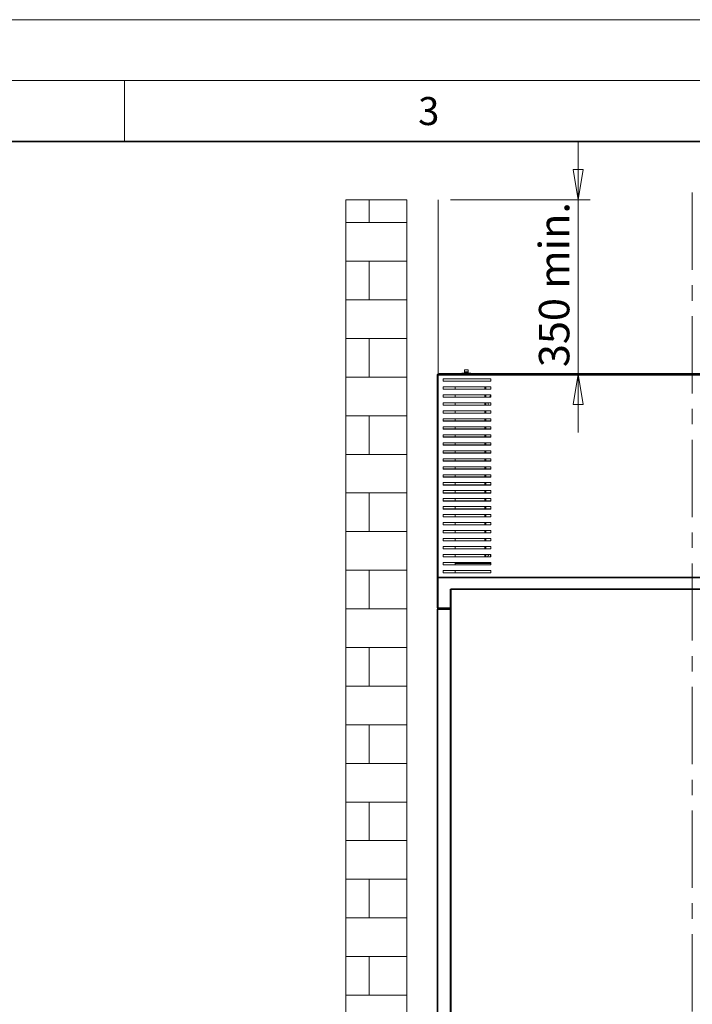
# Model space of a CAD drawing. Units: millimetres. Extents: x 0 to 420, y 0 to 297.
# Drawn here: x 111 to 167, y 216 to 297 of the extents above; entities that cross this region are included whole.
import ezdxf

# ---------------------------------------------------------------- set-up
doc = ezdxf.new("R2010")
doc.units = ezdxf.units.MM
for name, pattern in [('SLD-Catena-sottile-spessa', [10.16, 6.35, -1.27, 1.27, -1.27]), ('SLD-Centro', [19.05, 15.24, -1.27, 1.27, -1.27]), ('SLD-Solido', [0])]:
    doc.linetypes.add(name, pattern=pattern)
doc.styles.add('SLDTEXTSTYLE5', font='TXT', dxfattribs={"width": 0.605})
doc.styles.add('SLDTEXTSTYLE6', font='TXT', dxfattribs={"width": 0.657216})
doc.dimstyles.new('SLDDIMSTYLE0', dxfattribs={"dimtxt": 2.5, "dimasz": 2.5, "dimexe": 0, "dimexo": 0.0625, "dimtad": 1, "dimdec": 1, "dimlfac": 20, "dimrnd": 1e-09, "dimzin": 12, "dimdsep": 46, "dimtxsty": 'SLDTEXTSTYLE5', "dimblk1": 'CLOSED', "dimblk2": 'CLOSED', "dimsah": 1, "dimcen": 0.09, "dimadec": 0, "dimazin": 3, "dimtfac": 1, "dimtdec": 1, "dimtmove": 0, "dimatfit": 0, "dimldrblk": 'CLOSED', "dimfxl": 1, "dimfrac": 2, "dimtolj": 1, "dimtzin": 12, "dimarcsym": 0})

# ---------------------------------------------------------------- blocks, each defined once
blk = doc.blocks.new('SW_HATCH_1')
at = {"color": 0, "linetype": 'SLD-Solido', "lineweight": 0}
for p, q in [((1.9, 0), (1.9, 1.862)), ((0, 0), (5, 0)), ((0, -3.175), (5, -3.175)), ((1.9, -6.35), (1.9, -3.175)), ((0, -6.35), (5, -6.35)), ((0, -9.525), (5, -9.525)), ((1.9, -12.7), (1.9, -9.525)), ((0, -12.7), (5, -12.7)), ((0, -15.875), (5, -15.875)), ((1.9, -19.05), (1.9, -15.875)), ((0, -19.05), (5, -19.05)), ((0, -22.225), (5, -22.225)), ((1.9, -25.4), (1.9, -22.225)), ((0, -25.4), (5, -25.4)), ((0, -28.575), (5, -28.575)), ((1.9, -31.75), (1.9, -28.575)), ((0, -31.75), (5, -31.75)), ((0, -34.925), (5, -34.925)), ((1.9, -38.1), (1.9, -34.925)), ((0, -38.1), (5, -38.1)), ((0, -41.275), (5, -41.275)), ((1.9, -44.45), (1.9, -41.275)), ((0, -44.45), (5, -44.45)), ((0, -47.625), (5, -47.625)), ((1.9, -50.8), (1.9, -47.625)), ((0, -50.8), (5, -50.8)), ((0, -53.975), (5, -53.975)), ((1.9, -57.15), (1.9, -53.975)), ((0, -57.15), (5, -57.15)), ((0, -60.325), (5, -60.325)), ((1.9, -63.5), (1.9, -60.325)), ((0, -63.5), (5, -63.5))]:
    blk.add_line(p, q, dxfattribs=at)
blk = doc.blocks.new('_Closed')
at = {"color": 0, "linetype": 'ByBlock', "lineweight": -2}
for p, q in [((-1, 0.166667), (0, 0)), ((-1, 0.166667), (-1, -0.166667)), ((0, 0), (-1, -0.166667)), ((0, 0), (-1, 0))]:
    blk.add_line(p, q, dxfattribs=at)
blk = doc.blocks.new('_D')
at = {"color": 7, "linetype": 'SLD-Solido', "lineweight": 18}
for p, q in [((157.279, 282.19), (157.279, 286.998)), ((146.778, 282.19), (158.279, 282.19)), ((157.279, 267.872), (157.279, 282.19)), ((146.778, 267.872), (158.279, 267.872)), ((157.279, 267.872), (157.279, 263.065))]:
    blk.add_line(p, q, dxfattribs=at)
at = {"color": 7, "linetype": 'SLD-Solido', "lineweight": 18, "xscale": 2.5, "yscale": 2.5}
for p, rotation in [((157.279, 282.19), 270.0000000000004), ((157.279, 267.872), 90.0000000000004)]:
    blk.add_blockref('_Closed', p, dxfattribs=dict(at, rotation=rotation))
at = {"color": 7, "linetype": 'SLD-Solido', "lineweight": 18, "insert": (154.056, 268.444), "char_height": 2.5, "attachment_point": 1, "rotation": 90, "style": 'SLDTEXTSTYLE5'}
blk.add_mtext('350 min.', dxfattribs=at)

msp = doc.modelspace()

# ---------------------------------------------------------------- linework, layer by layer
at = {"color": 179, "linetype": 'SLD-Solido', "lineweight": 18}
for p, q in [((420, 297), (0, 297)), ((415, 292), (15, 292)), ((120, 287), (120, 292))]:
    msp.add_line(p, q, dxfattribs=at)
at = {"color": 179, "linetype": 'SLD-Solido', "lineweight": 35}
msp.add_line((410, 287), (20, 287), dxfattribs=at)
at = {"color": 7, "linetype": 'SLD-Catena-sottile-spessa', "lineweight": 18}
msp.add_line((166.6599, 282.7974), (166.6599, 138.1581), dxfattribs=at)
at = {"color": 7, "linetype": 'SLD-Solido', "lineweight": 18}
for p, q in [((143.1978, 282.19), (138.1978, 282.19)), ((138.1978, 151.57), (138.1978, 282.19)), ((143.1978, 151.57), (143.1978, 282.19)), ((145.7778, 267.8724), (145.7778, 267.8733)), ((146.0878, 267.8733), (145.7778, 267.8733)), ((145.7778, 267.774), (145.7778, 267.8724)), ((145.7809, 267.8725), (195.6147, 267.8725)), ((145.8478, 267.8733), (145.8478, 267.9125)), ((145.8478, 267.9125), (146.0978, 267.9125)), ((146.0878, 267.8733), (146.0878, 267.8725)), ((146.0978, 267.9125), (146.0978, 267.8725)), ((146.6728, 267.9125), (146.0978, 267.9125)), ((146.6728, 267.9125), (146.6728, 267.8725)), ((147.7228, 267.9125), (146.6728, 267.9125)), ((147.7228, 267.9625), (147.7228, 267.8725)), ((147.7228, 267.9625), (148.4728, 267.9625)), ((148.2478, 268.2225), (147.9478, 268.2225)), ((147.9478, 268.0475), (147.9478, 268.2225)), ((147.9478, 268.0475), (148.2478, 268.0475)), ((147.9478, 267.9981), (147.9478, 268.0475)), ((148.2478, 267.9981), (147.9478, 267.9981)), ((147.9478, 267.9625), (147.9478, 267.9981)), ((148.2478, 268.2225), (148.2478, 268.0475)), ((148.2478, 268.0475), (148.2478, 267.9981)), ((148.2478, 267.9981), (148.2478, 267.9625)), ((148.4728, 267.9625), (148.4728, 267.8725)), ((192.9228, 267.9125), (148.4728, 267.9125)), ((145.7378, 267.7933), (145.6978, 267.7933)), ((145.6978, 267.7833), (145.6978, 267.7933)), ((145.7378, 267.7833), (145.6978, 267.7833)), ((145.6978, 267.7833), (145.6978, 251.1933)), ((145.7378, 267.7833), (145.7378, 267.7933)), ((145.7778, 267.774), (195.6178, 267.774)), ((145.7778, 267.774), (145.7778, 251.184)), ((146.1978, 267.487), (150.0978, 267.487)), ((146.1978, 267.2924), (146.1978, 267.487)), ((146.1978, 267.3017), (150.0978, 267.3017)), ((150.0978, 267.2924), (146.1978, 267.2924)), ((150.0978, 267.487), (150.0978, 267.2924)), ((146.1978, 266.8303), (150.0978, 266.8303)), ((146.1978, 266.6357), (146.1978, 266.8303)), ((146.1978, 266.645), (150.0978, 266.645)), ((150.0978, 266.6357), (146.1978, 266.6357)), ((147.1728, 266.8303), (147.1728, 266.645)), ((149.6978, 266.8303), (149.6978, 266.645)), ((150.0978, 266.8303), (150.0978, 266.6357)), ((146.1978, 266.1736), (150.0978, 266.1736)), ((146.1978, 265.979), (146.1978, 266.1736)), ((146.1978, 265.9883), (150.0978, 265.9883)), ((150.0978, 265.979), (146.1978, 265.979)), ((146.1978, 265.5169), (150.0978, 265.5169)), ((146.1978, 265.3223), (146.1978, 265.5169)), ((147.1728, 266.1736), (147.1728, 265.9883)), ((147.1728, 265.5169), (147.1728, 265.3316)), ((149.6978, 266.1736), (149.6978, 265.9883)), ((149.6978, 265.5169), (149.6978, 265.3316)), ((150.0978, 266.1736), (150.0978, 265.979)), ((150.0978, 265.5169), (150.0978, 265.3223)), ((146.1978, 265.3316), (150.0978, 265.3316)), ((150.0978, 265.3223), (146.1978, 265.3223)), ((146.1978, 264.8602), (150.0978, 264.8602)), ((146.1978, 264.6656), (146.1978, 264.8602)), ((146.1978, 264.6748), (150.0978, 264.6748)), ((150.0978, 264.6656), (146.1978, 264.6656)), ((147.1728, 264.8602), (147.1728, 264.6748)), ((149.6978, 264.8602), (149.6978, 264.6748)), ((150.0978, 264.8602), (150.0978, 264.6656)), ((146.1978, 264.2035), (150.0978, 264.2035)), ((146.1978, 264.0089), (146.1978, 264.2035)), ((146.1978, 264.0181), (150.0978, 264.0181)), ((150.0978, 264.0089), (146.1978, 264.0089)), ((147.1728, 264.2035), (147.1728, 264.0181)), ((149.6978, 264.2035), (149.6978, 264.0181)), ((150.0978, 264.2035), (150.0978, 264.0089)), ((146.1978, 263.5468), (150.0978, 263.5468)), ((146.1978, 263.3522), (146.1978, 263.5468)), ((146.1978, 263.3614), (150.0978, 263.3614)), ((150.0978, 263.3522), (146.1978, 263.3522)), ((147.1728, 263.5468), (147.1728, 263.3614)), ((149.6978, 263.5468), (149.6978, 263.3614)), ((150.0978, 263.5468), (150.0978, 263.3522)), ((146.1978, 262.8901), (150.0978, 262.8901)), ((146.1978, 262.6955), (146.1978, 262.8901)), ((146.1978, 262.7047), (150.0978, 262.7047)), ((150.0978, 262.6955), (146.1978, 262.6955)), ((146.1978, 262.2334), (150.0978, 262.2334)), ((146.1978, 262.0388), (146.1978, 262.2334)), ((147.1728, 262.8901), (147.1728, 262.7047)), ((147.1728, 262.2334), (147.1728, 262.048)), ((149.6978, 262.8901), (149.6978, 262.7047)), ((149.6978, 262.2334), (149.6978, 262.048)), ((150.0978, 262.8901), (150.0978, 262.6955)), ((150.0978, 262.2334), (150.0978, 262.0388)), ((146.1978, 262.048), (150.0978, 262.048)), ((150.0978, 262.0388), (146.1978, 262.0388)), ((146.1978, 261.5767), (150.0978, 261.5767)), ((146.1978, 261.3821), (146.1978, 261.5767)), ((146.1978, 261.3913), (150.0978, 261.3913)), ((150.0978, 261.3821), (146.1978, 261.3821)), ((147.1728, 261.5767), (147.1728, 261.3913)), ((149.6978, 261.5767), (149.6978, 261.3913)), ((150.0978, 261.5767), (150.0978, 261.3821)), ((146.1978, 260.9199), (150.0978, 260.9199)), ((146.1978, 260.7254), (146.1978, 260.9199)), ((146.1978, 260.7346), (150.0978, 260.7346)), ((150.0978, 260.7254), (146.1978, 260.7254)), ((147.1728, 260.9199), (147.1728, 260.7346)), ((149.6978, 260.9199), (149.6978, 260.7346)), ((150.0978, 260.9199), (150.0978, 260.7254)), ((146.1978, 260.2632), (150.0978, 260.2632)), ((146.1978, 260.0687), (146.1978, 260.2632)), ((146.1978, 260.0779), (150.0978, 260.0779)), ((150.0978, 260.0687), (146.1978, 260.0687)), ((147.1728, 260.2632), (147.1728, 260.0779)), ((149.6978, 260.2632), (149.6978, 260.0779)), ((150.0978, 260.2632), (150.0978, 260.0687)), ((146.1978, 259.6065), (150.0978, 259.6065)), ((146.1978, 259.412), (146.1978, 259.6065)), ((146.1978, 259.4212), (150.0978, 259.4212)), ((150.0978, 259.412), (146.1978, 259.412)), ((147.1728, 259.6065), (147.1728, 259.4212)), ((149.6978, 259.6065), (149.6978, 259.4212)), ((150.0978, 259.6065), (150.0978, 259.412)), ((146.1978, 258.9498), (150.0978, 258.9498)), ((146.1978, 258.7553), (146.1978, 258.9498)), ((146.1978, 258.7645), (150.0978, 258.7645)), ((150.0978, 258.7553), (146.1978, 258.7553)), ((146.1978, 258.2931), (150.0978, 258.2931)), ((146.1978, 258.0985), (146.1978, 258.2931)), ((147.1728, 258.9498), (147.1728, 258.7645)), ((147.1728, 258.2931), (147.1728, 258.1078)), ((149.6978, 258.9498), (149.6978, 258.7645)), ((149.6978, 258.2931), (149.6978, 258.1078)), ((150.0978, 258.9498), (150.0978, 258.7553)), ((150.0978, 258.2931), (150.0978, 258.0985)), ((146.1978, 258.1078), (150.0978, 258.1078)), ((150.0978, 258.0985), (146.1978, 258.0985)), ((146.1978, 257.6364), (150.0978, 257.6364)), ((146.1978, 257.4418), (146.1978, 257.6364)), ((146.1978, 257.4511), (150.0978, 257.4511)), ((150.0978, 257.4418), (146.1978, 257.4418)), ((147.1728, 257.6364), (147.1728, 257.4511)), ((149.6978, 257.6364), (149.6978, 257.4511)), ((150.0978, 257.6364), (150.0978, 257.4418)), ((146.1978, 256.9797), (150.0978, 256.9797)), ((146.1978, 256.7851), (146.1978, 256.9797)), ((146.1978, 256.7944), (150.0978, 256.7944)), ((150.0978, 256.7851), (146.1978, 256.7851)), ((147.1728, 256.9797), (147.1728, 256.7944)), ((149.6978, 256.9797), (149.6978, 256.7944)), ((150.0978, 256.9797), (150.0978, 256.7851)), ((146.1978, 256.323), (150.0978, 256.323)), ((146.1978, 256.1284), (146.1978, 256.323)), ((146.1978, 256.1377), (150.0978, 256.1377)), ((150.0978, 256.1284), (146.1978, 256.1284)), ((147.1728, 256.323), (147.1728, 256.1377)), ((149.6978, 256.323), (149.6978, 256.1377)), ((150.0978, 256.323), (150.0978, 256.1284)), ((146.1978, 255.6663), (150.0978, 255.6663)), ((146.1978, 255.4717), (146.1978, 255.6663)), ((146.1978, 255.481), (150.0978, 255.481)), ((150.0978, 255.4717), (146.1978, 255.4717)), ((146.1978, 255.0096), (150.0978, 255.0096)), ((146.1978, 254.815), (146.1978, 255.0096)), ((147.1728, 255.6663), (147.1728, 255.481)), ((147.1728, 255.0096), (147.1728, 254.8243)), ((149.6978, 255.6663), (149.6978, 255.481)), ((149.6978, 255.0096), (149.6978, 254.8243)), ((150.0978, 255.6663), (150.0978, 255.4717)), ((150.0978, 255.0096), (150.0978, 254.815)), ((146.1978, 254.8243), (150.0978, 254.8243)), ((150.0978, 254.815), (146.1978, 254.815)), ((146.1978, 254.3529), (150.0978, 254.3529)), ((146.1978, 254.1583), (146.1978, 254.3529)), ((146.1978, 254.1676), (150.0978, 254.1676)), ((150.0978, 254.1583), (146.1978, 254.1583)), ((147.1728, 254.3529), (147.1728, 254.1676)), ((149.6978, 254.3529), (149.6978, 254.1676)), ((150.0978, 254.3529), (150.0978, 254.1583)), ((146.1978, 253.6962), (150.0978, 253.6962)), ((146.1978, 253.5016), (146.1978, 253.6962)), ((146.1978, 253.5109), (150.0978, 253.5109)), ((150.0978, 253.5016), (146.1978, 253.5016)), ((147.1728, 253.6962), (147.1728, 253.5109)), ((149.6978, 253.6962), (149.6978, 253.5109)), ((150.0978, 253.6962), (150.0978, 253.5016)), ((146.1978, 253.0395), (150.0978, 253.0395)), ((146.1978, 252.8449), (146.1978, 253.0395)), ((146.1978, 252.8542), (150.0978, 252.8542)), ((150.0978, 252.8449), (146.1978, 252.8449)), ((147.1728, 253.0395), (147.1728, 252.8542)), ((149.6978, 253.0395), (149.6978, 252.8542)), ((150.0978, 253.0395), (150.0978, 252.8449)), ((146.1978, 252.3828), (150.0978, 252.3828)), ((146.1978, 252.1882), (146.1978, 252.3828)), ((146.1978, 252.1974), (150.0978, 252.1974)), ((150.0978, 252.1882), (146.1978, 252.1882)), ((146.1978, 251.7261), (150.0978, 251.7261)), ((146.1978, 251.5315), (146.1978, 251.7261)), ((147.1728, 252.3828), (147.1728, 252.1974)), ((147.1728, 252.3725), (150.0978, 252.3725)), ((147.1728, 251.7261), (147.1728, 251.5407)), ((149.5978, 252.3725), (149.5978, 252.3828)), ((149.8228, 252.3828), (149.8228, 252.3725)), ((150.0978, 252.3828), (150.0978, 252.1882)), ((150.0978, 251.7261), (150.0978, 251.5315)), ((145.6978, 251.1933), (145.6978, 248.6675)), ((145.7678, 251.1633), (145.7678, 251.1233)), ((145.7678, 251.1633), (145.7778, 251.1633)), ((145.7678, 251.1233), (145.7778, 251.1233)), ((145.7778, 251.184), (195.6178, 251.184)), ((145.7778, 251.1492), (145.7778, 251.184)), ((145.7778, 251.1233), (145.7778, 251.1492)), ((145.7778, 251.1233), (145.8183, 251.1233)), ((145.8206, 251.1225), (195.5749, 251.1225)), ((146.1978, 251.5407), (150.0978, 251.5407)), ((150.0978, 251.5315), (146.1978, 251.5315)), ((146.7728, 250.1625), (146.7728, 152.4825)), ((146.8428, 250.1625), (146.7728, 250.1625)), ((146.8328, 250.1925), (146.8328, 250.2225)), ((146.8328, 250.2225), (146.8392, 250.2225)), ((146.8328, 250.1925), (146.8392, 250.1925)), ((146.8392, 250.2225), (146.8392, 250.1925)), ((146.8392, 250.2225), (146.8428, 250.2225)), ((146.8392, 250.1925), (146.8428, 250.1925)), ((146.8428, 250.1625), (146.8428, 250.2225)), ((192.6728, 250.2225), (146.8428, 250.2225)), ((192.7028, 250.1625), (146.8428, 250.1625)), ((146.8428, 250.1625), (146.8428, 152.4825)), ((145.7678, 248.6675), (145.6978, 248.6675)), ((145.6978, 153.6475), (145.6978, 248.5275)), ((145.7578, 248.5275), (145.6978, 248.5275)), ((145.7578, 248.5575), (145.7578, 248.5875)), ((145.7613, 248.5875), (145.7578, 248.5875)), ((145.7578, 248.5275), (145.7581, 248.5365)), ((145.7578, 153.6475), (145.7578, 248.5275)), ((146.7728, 248.5875), (145.7613, 248.5875)), ((145.7678, 248.6675), (145.7766, 248.5975)), ((145.7678, 248.5975), (145.7678, 248.6275)), ((145.7728, 248.6275), (145.7678, 248.6275)), ((145.7766, 248.5975), (145.7678, 248.5975)), ((146.7728, 248.5975), (145.7766, 248.5975)), ((146.3885, 248.5964), (146.3887, 248.5975)), ((146.4512, 248.5975), (146.451, 248.5964))]:
    msp.add_line(p, q, dxfattribs=at)
at = {"color": 7, "linetype": 'SLD-Centro', "lineweight": 18}
msp.add_line((145.7778, 267.8724), (145.7778, 282.19), dxfattribs=at)
at = {"color": 1, "linetype": 'SLD-Solido', "lineweight": 18}
for p, q in [((149.5978, 266.8303), (149.5978, 266.645)), ((149.5978, 266.1736), (149.5978, 265.9883)), ((149.5978, 265.5169), (149.5978, 265.3316)), ((149.5978, 264.8602), (149.5978, 264.6748)), ((149.5978, 264.2035), (149.5978, 264.0181)), ((149.7127, 264.2035), (149.6978, 264.1855)), ((149.5978, 263.5468), (149.5978, 263.3614)), ((149.5978, 262.8901), (149.5978, 262.7047)), ((149.5978, 262.2334), (149.5978, 262.048)), ((149.5978, 261.5767), (149.5978, 261.3913)), ((149.5978, 260.9199), (149.5978, 260.7346)), ((149.5978, 260.2632), (149.5978, 260.0779)), ((149.5978, 259.6065), (149.5978, 259.4212)), ((149.5978, 258.9498), (149.5978, 258.7645)), ((149.5978, 258.2931), (149.5978, 258.1078)), ((149.5978, 257.6364), (149.5978, 257.4511)), ((149.5978, 256.9797), (149.5978, 256.7944)), ((149.5978, 256.323), (149.5978, 256.1377)), ((149.5978, 255.6663), (149.5978, 255.481)), ((149.5978, 255.0096), (149.5978, 254.8243)), ((149.5978, 254.3529), (149.5978, 254.1676)), ((149.5978, 253.6962), (149.5978, 253.5109)), ((149.5978, 253.0395), (149.5978, 252.8542)), ((150.0728, 253.0395), (150.0728, 252.8542)), ((147.1728, 252.3025), (150.0978, 252.3025)), ((150.0728, 252.3828), (150.0728, 252.3725)), ((145.7678, 251.1837), (145.7678, 251.1633)), ((145.7678, 251.1233), (145.7678, 248.6675)), ((145.7578, 248.5275), (146.7728, 248.5275)), ((146.7728, 248.6675), (145.7678, 248.6675)), ((146.451, 248.5964), (146.7728, 248.5964))]:
    msp.add_line(p, q, dxfattribs=at)
at = {"color": 7, "linetype": 'SLD-Solido', "lineweight": 18, "flags": 128}
msp.add_lwpolyline([(149.9931, 265.9883), (150.0779, 266.0823), (150.0978, 266.1028)], dxfattribs=at)
at = {"color": 7, "linetype": 'SLD-Solido', "lineweight": 18}
for centre, radius, start, end in [((145.7809, 267.7925), 0.08, 90, 92.2362), ((150.0728, 252.8025), 0.25, 108.57669, 168.078076), ((145.7678, 251.1933), 0.07, 180, 270), ((145.7678, 251.1933), 0.03, 198.968496, 270), ((146.8328, 250.1625), 0.06, 90, 180), ((146.8328, 250.1625), 0.03, 90, 180), ((145.7678, 248.6675), 0.07, 180, 270), ((145.7678, 248.6675), 0.04, 180, 270), ((146.3389, 248.6025), 0.05, 342.542397, 353), ((146.4014, 248.6025), 0.05, 342.542397, 353)]:
    msp.add_arc(centre, radius, start, end, dxfattribs=at)
at = {"color": 1, "linetype": 'SLD-Solido', "lineweight": 18}
msp.add_arc((151.0475, 265.6575), 1.1844, 186.8172, 195.972746, dxfattribs=at)
at = {"color": 7, "linetype": 'SLD-Solido', "lineweight": 18}
for points, knots in [([(145.7778, 267.8733), (145.7683, 267.8723), (145.7494, 267.8703), (145.7246, 267.8552), (145.7065, 267.8331), (145.6986, 267.8109), (145.698, 267.7974), (145.6978, 267.7933)], [0, 0, 0, 0, 0.22534116, 0.45072258, 0.67610418, 0.90148557, 1, 1, 1, 1]), ([(145.7778, 267.8333), (145.772, 267.8325), (145.7609, 267.8311), (145.7475, 267.8209), (145.7392, 267.8076), (145.7382, 267.7978), (145.7378, 267.7933)], [0, 0, 0, 0, 0.2742814, 0.5292497, 0.7841651, 1, 1, 1, 1]), ([(145.7778, 267.8179), (145.773, 267.8154), (145.7628, 267.81), (145.7528, 267.7971), (145.7506, 267.7871), (145.7497, 267.7833)], [0, 0, 0, 0, 0.3480897, 0.7442006, 1, 1, 1, 1]), ([(149.5721, 252.3828), (149.5703, 252.3793), (149.567, 252.3733), (149.5638, 252.3727), (149.5624, 252.3725)], [0, 0, 0, 0, 0.5636519, 1, 1, 1, 1]), ([(149.5978, 252.3725), (149.6096, 252.373), (149.6245, 252.3736), (149.6368, 252.3812), (149.6393, 252.3828)], [0, 0, 0, 0, 0.79690627, 1, 1, 1, 1]), ([(146.8328, 250.1925), (146.8332, 250.1924), (146.8346, 250.1921), (146.837, 250.1884), (146.84, 250.1797), (146.8423, 250.1709), (146.8435, 250.1651), (146.8438, 250.1638)], [0, 0, 0, 0, 0.1168324, 0.3863535, 0.6558746, 0.925406, 1, 1, 1, 1])]:
    msp.add_open_spline(points, degree=3, knots=knots, dxfattribs=at)
for points in [[(145.6978, 267.7833), (145.699, 267.7816), (145.7014, 267.7783), (145.7199, 267.7745), (145.7463, 267.7725), (145.7673, 267.7735), (145.7778, 267.774)], [(145.7378, 267.7833), (145.7384, 267.7828), (145.7396, 267.7819), (145.7488, 267.7812), (145.762, 267.7814), (145.7725, 267.7826), (145.7778, 267.7833)], [(145.7778, 251.184), (145.7673, 251.1835), (145.7463, 251.1825), (145.7199, 251.1845), (145.7014, 251.1883), (145.699, 251.1916), (145.6978, 251.1933)], [(145.8206, 251.1225), (145.8135, 251.1238), (145.7992, 251.1263), (145.7849, 251.1416), (145.7778, 251.1492)], [(145.6978, 248.5275), (145.6987, 248.5354), (145.7005, 248.5511), (145.7144, 248.5709), (145.7342, 248.5848), (145.7499, 248.5866), (145.7578, 248.5875)], [(145.7278, 248.5275), (145.7282, 248.5314), (145.7291, 248.5393), (145.7361, 248.5492), (145.746, 248.5562), (145.7538, 248.5571), (145.7578, 248.5575)], [(145.7613, 248.5875), (145.761, 248.5866), (145.7604, 248.5848), (145.7595, 248.5709), (145.7587, 248.5511), (145.7581, 248.5354), (145.7578, 248.5275)]]:
    msp.add_open_spline(points, degree=3, dxfattribs=at)

# ---------------------------------------------------------------- block references
at = {"color": 7, "linetype": 'SLD-Solido', "lineweight": 0}
msp.add_blockref('SW_HATCH_1', (138.1978, 280.3278), dxfattribs=at)

# ---------------------------------------------------------------- texts
at = {"color": 179, "linetype": 'SLD-Solido', "lineweight": 18, "insert": (145.0035, 290.6408), "char_height": 2.3, "attachment_point": 2, "style": 'SLDTEXTSTYLE6'}
msp.add_mtext('3', dxfattribs=at)

# ---------------------------------------------------------------- dimensions: what is measured, and where the dimension line sits
at = {"color": 7, "linetype": 'SLD-Solido', "lineweight": 18}
dim = msp.add_linear_dim(base=(157.2789, 282.19), p1=(145.7778, 267.8724), p2=(145.7778, 282.19), angle=90, text='350 min.', dimstyle='SLDDIMSTYLE0', dxfattribs=at)
dim.commit()
dim.dimension.update_dxf_attribs({"geometry": '_D', "text_midpoint": (157.2789, 275.0312), "dimtype": 160})

doc.saveas('drawing.dxf')
